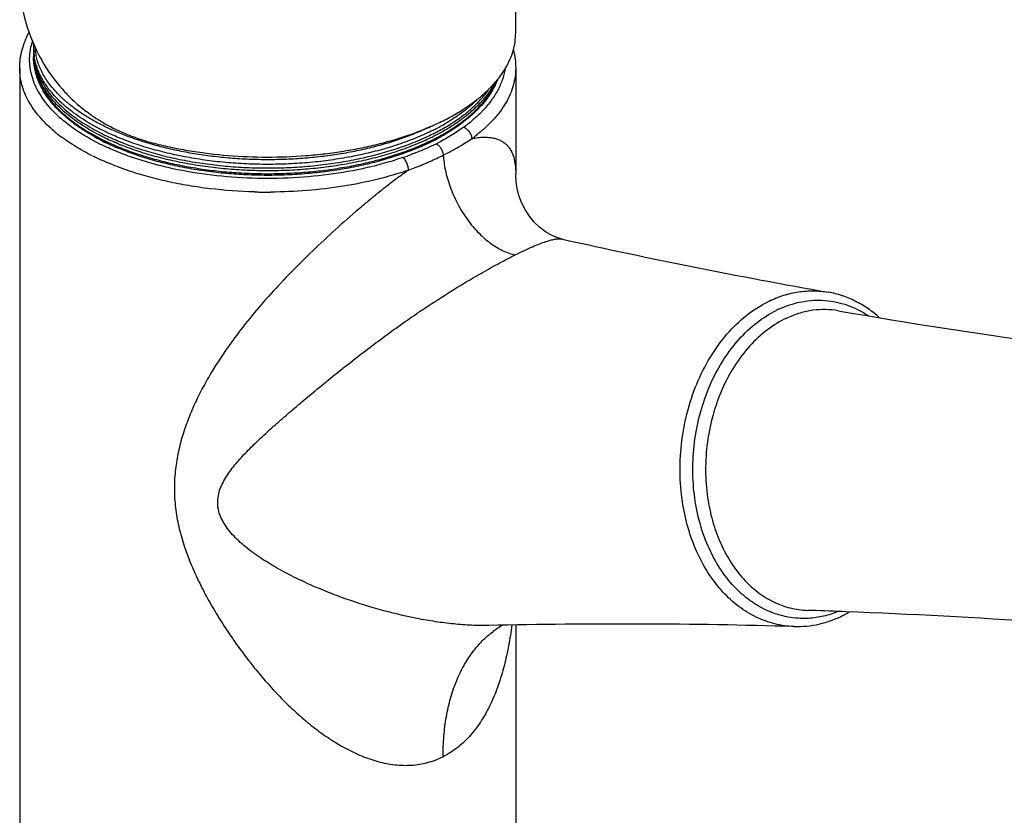
# Model space of a CAD drawing. Units: inches. Extents: x 0 to 44, y 0 to 34.
# Drawn here: x 6.8 to 9.8, y 24.4 to 26.8 of the extents above; entities that cross this region are included whole.
import ezdxf

# ---------------------------------------------------------------- set-up
doc = ezdxf.new("R2010")
doc.units = ezdxf.units.IN
doc.header["$LTSCALE"] = 2.42
doc.header["$MEASUREMENT"] = 0
doc.layers.get('0').update_dxf_attribs({"linetype": 'CONTINUOUS'})

msp = doc.modelspace()

# ---------------------------------------------------------------- linework, layer by layer
at = {"color": 7, "linetype": 'Continuous'}
for p, q in [((8.3145, 26.7626), (8.3145, 27.4471)), ((6.8565, 26.7193), (6.8565, 26.7085)), ((6.8565, 26.6998), (6.8565, 26.6912)), ((6.8145, 26.6565), (6.8145, 24.0292)), ((8.3145, 26.6565), (8.3145, 26.3368)), ((6.9359, 26.5253), (6.9353, 26.5259)), ((7.0494, 26.4443), (7.0481, 26.445)), ((7.0568, 26.4618), (7.058, 26.4612)), ((7.0606, 26.4384), (7.064, 26.4361)), ((7.0639, 26.4367), (7.0633, 26.437)), ((7.0769, 26.4303), (7.0761, 26.4307)), ((7.1088, 26.4159), (7.1081, 26.4162)), ((8.0168, 26.4145), (8.016, 26.4141)), ((8.0627, 26.4355), (8.0626, 26.4354)), ((8.456, 26.1391), (8.4561, 26.1391)), ((9.3125, 25.0121), (9.3019, 25.0125)), ((8.2331, 24.9704), (8.2331, 24.9704)), ((8.3145, 24.972), (8.3145, 24.0292))]:
    msp.add_line(p, q, dxfattribs=at)
at = {"color": 9, "linetype": 'Continuous'}
for p, q in [((6.8588, 26.6911), (6.8587, 26.6914)), ((6.942, 26.4474), (6.9412, 26.448)), ((7.0496, 26.4482), (7.0507, 26.4476)), ((7.0507, 26.4476), (7.0512, 26.4474)), ((7.0546, 26.4543), (7.0534, 26.4549)), ((7.0545, 26.4456), (7.055, 26.4454)), ((8.087, 26.4523), (8.0874, 26.4525))]:
    msp.add_line(p, q, dxfattribs=at)
at = {"color": 7, "linetype": 'Continuous'}
msp.add_lwpolyline([(8.456, 26.1391), (8.4487, 26.1409), (8.4357, 26.1453), (8.4209, 26.152), (8.4045, 26.1616), (8.3872, 26.1747), (8.3708, 26.1904), (8.3558, 26.2085), (8.3427, 26.2288), (8.3321, 26.2501), (8.3243, 26.2715), (8.3189, 26.2927), (8.3158, 26.3129), (8.3146, 26.3314), (8.3145, 26.3368)], dxfattribs=at)
at = {"color": 9, "linetype": 'Continuous'}
for centre, radius, start, end in [((7.0394, 26.6798), 0.1952, 162.6461, 166.2163), ((7.0337, 26.7193), 0.1772, 179.9987, 183.4936), ((7.0396, 26.7319), 0.1794, 183.2533, 191.1533), ((7.0336, 26.6998), 0.1771, 179.9981, 182.7988), ((7.0337, 26.6911), 0.1771, 179.9981, 184.222), ((7.0339, 26.6998), 0.1774, 182.7986, 183.5466), ((7.0341, 26.7193), 0.1776, 183.493, 183.9085), ((7.0365, 26.7195), 0.1799, 183.9235, 188.9869), ((7.0447, 26.7328), 0.1847, 191.1238, 192.1494), ((7.0356, 26.6913), 0.1791, 184.2221, 188.1816), ((7.0381, 26.6916), 0.1816, 188.1725, 188.9731), ((7.1866, 26.7881), 0.361, 224.5371, 226.2437), ((7.1934, 26.8038), 0.3708, 225.5191, 226.4742), ((7.2124, 26.8242), 0.3987, 226.5117, 229.5273), ((7.2235, 26.8565), 0.4156, 229.0304, 229.8456), ((7.9284, 26.8112), 0.3812, 310.801, 314.6763), ((7.9317, 26.8272), 0.3764, 311.607, 314.7709), ((7.9444, 26.7949), 0.3584, 314.6953, 315.2369), ((7.9481, 26.7912), 0.3532, 315.2365, 315.6624), ((7.2064, 26.8089), 0.4054, 226.3214, 229.6751), ((7.1962, 26.798), 0.3748, 226.2325, 226.5837), ((7.2218, 26.8268), 0.4289, 229.6606, 230.2503), ((7.2265, 26.8325), 0.4364, 230.2498, 230.6772), ((7.7765, 27.0478), 0.6469, 296.5078, 300.0514), ((7.8895, 26.8482), 0.4568, 305.7924, 309.9656), ((7.2274, 26.8312), 0.4783, 230.162, 233.2423), ((7.3551, 27.0248), 0.6525, 241.3427, 242.0875), ((7.3631, 27.0485), 0.6696, 242.0952, 242.4473), ((7.3639, 27.0415), 0.6714, 242.2348, 242.5597), ((7.3689, 27.0598), 0.6823, 242.5635, 242.9264), ((7.3684, 27.05), 0.681, 242.6009, 242.9063), ((7.374, 27.061), 0.6934, 242.9066, 243.5785), ((7.7494, 27.081), 0.706, 296.0108, 296.5645), ((7.7594, 27.0524), 0.6837, 296.5624, 297.8717), ((7.7722, 27.028), 0.6562, 297.8788, 298.6685), ((7.8931, 26.8423), 0.4924, 305.8401, 308.2019), ((7.3547, 27.0276), 0.6702, 241.483, 242.2315), ((7.3638, 27.0449), 0.6897, 242.2337, 243.0458), ((7.3728, 27.0626), 0.7096, 243.0475, 243.8217), ((7.3824, 27.0778), 0.7122, 243.5771, 244.2796), ((7.3893, 27.0922), 0.7281, 244.2774, 244.6637), ((7.3983, 27.1112), 0.7492, 244.6655, 245.9092), ((7.4139, 27.1459), 0.7872, 245.905, 247.2756), ((7.4284, 27.1802), 0.8244, 247.2676, 248.1528), ((7.4308, 27.1948), 0.8308, 247.5042, 248.064), ((7.7185, 27.1377), 0.7783, 292.2516, 296.1117), ((7.7496, 27.072), 0.7057, 296.1898, 296.5644), ((7.8086, 26.959), 0.5941, 295.5224, 296.5644), ((7.8175, 26.9412), 0.5742, 296.5681, 297.6139), ((7.3682, 27.0593), 0.7468, 243.4354, 243.8213), ((7.6096, 27.4426), 1.1173, 288.9969, 290.3693), ((7.0565, 28.779), 2.6044, 291.013, 291.4956), ((7.5645, 27.7788), 1.4973, 268.4598, 268.9721), ((7.5646, 27.7793), 1.4978, 268.972, 270.008), ((7.5645, 27.7771), 1.4956, 270.0081, 270.3462), ((9.2291, 25.6459), 0.3398, 115.8458, 116.5639), ((9.7644, 23.3518), 3.1023, 124.1285, 124.34), ((9.2451, 25.637), 0.3201, 114.4352, 116.5646), ((9.2617, 25.6267), 0.3018, 114.4332, 116.5688), ((8.652, 24.9612), 1.4776, 143.479, 143.7171), ((8.4195, 24.7214), 0.2885, 119.9275, 126.7511)]:
    msp.add_arc(centre, radius, start, end, dxfattribs=at)
at = {"color": 7, "linetype": 'Continuous'}
for centre, radius, start, end in [((7.0562, 26.7193), 0.1997, 176.9338, 179.9997), ((7.0338, 26.7085), 0.1773, 179.9988, 185.5696), ((7.0408, 26.6998), 0.1842, 178.789, 179.9998), ((7.3214, 26.9262), 0.5042, 207.1698, 210.6897), ((7.3133, 26.9212), 0.4947, 210.6657, 222.9982), ((7.1882, 26.7831), 0.3607, 223.7743, 225.4699), ((7.8773, 26.9696), 0.5188, 304.5592, 307.6041), ((7.9397, 26.8083), 0.365, 314.165, 314.7945), ((7.3502, 27.0057), 0.637, 240.9198, 241.0592), ((7.3553, 27.015), 0.6475, 241.0609, 241.6757), ((7.3647, 27.0326), 0.6675, 241.8055, 242.5196), ((7.3661, 27.063), 0.6762, 242.3901, 242.7757), ((7.762, 27.037), 0.6725, 296.568, 298.289), ((7.7727, 27.017), 0.6498, 298.293, 298.6494), ((7.7774, 27.0084), 0.64, 298.6487, 299.0858), ((7.3707, 27.0441), 0.6805, 242.5194, 242.8855), ((7.3743, 27.0511), 0.6883, 242.8856, 243.1419), ((7.38, 27.0624), 0.701, 243.1965, 243.7162), ((7.3869, 27.0764), 0.7166, 243.7174, 244.2966), ((7.4095, 27.1244), 0.7697, 244.4027, 246.9469), ((7.4326, 27.208), 0.8357, 247.7344, 248.3396), ((7.7295, 27.1023), 0.7454, 292.6703, 296.5395), ((12.394, 43.7708), 18.0661, 257.41012, 260.01009), ((12.3686, 43.6388), 17.9818, 260.14224, 264.2899), ((8.6353, 7.0839), 17.941, 87.87081, 88.2043), ((8.6327, 7.028), 17.9969, 84.0572, 87.83531), ((9.1486, 25.3149), 0.3506, 296.5677, 297.378), ((9.1459, 25.3202), 0.3566, 297.3793, 299.2852), ((9.1423, 25.3266), 0.364, 299.2794, 299.962), ((8.6319, 6.8936), 18.0812, 88.33686, 91.26403)]:
    msp.add_arc(centre, radius, start, end, dxfattribs=at)
msp.add_ellipse((7.5645, 26.7513), major_axis=(0.722, -0.3078), ratio=0.660154, start_param=3.415947, end_param=3.812708, dxfattribs=at)
for points, knots in [([(6.8145, 26.6565), (6.8145, 26.6657), (6.8158, 26.6842), (6.8212, 26.7117), (6.8302, 26.7386), (6.8383, 26.7558), (6.8429, 26.7643)], [0, 0, 0, 0, 0.245634, 0.492555, 0.743273, 1, 1, 1, 1]), ([(8.1939, 26.5586), (8.2034, 26.5659), (8.2214, 26.5809), (8.2458, 26.605), (8.2667, 26.6299), (8.284, 26.6555), (8.2976, 26.6817), (8.3073, 26.7084), (8.3132, 26.7354), (8.3145, 26.7536), (8.3145, 26.7626)], [0, 0, 0, 0, 0.146965, 0.286255, 0.418282, 0.543662, 0.663266, 0.778238, 0.889958, 1, 1, 1, 1]), ([(8.3074, 26.7111), (8.3097, 26.7022), (8.3133, 26.6841), (8.3145, 26.6657), (8.3145, 26.6565)], [0, 0, 0, 0, 0.501298, 1, 1, 1, 1]), ([(6.9278, 26.5335), (6.9166, 26.5451), (6.9014, 26.5634), (6.8847, 26.5897), (6.8745, 26.6095), (6.8665, 26.6296), (6.8608, 26.6499), (6.8573, 26.6705), (6.8565, 26.6843), (6.8565, 26.6912)], [0, 0, 0, 0, 0.272328, 0.401368, 0.526328, 0.647872, 0.766748, 0.883813, 1, 1, 1, 1]), ([(6.8574, 26.6913), (6.8581, 26.6841), (6.8604, 26.6696), (6.8664, 26.6482), (6.8751, 26.627), (6.8863, 26.6061), (6.9, 26.5857), (6.9162, 26.5657), (6.9347, 26.5463), (6.9483, 26.534), (6.9555, 26.528)], [0, 0, 0, 0, 0.111231, 0.224601, 0.341188, 0.461932, 0.587628, 0.718909, 0.856254, 1, 1, 1, 1]), ([(8.2592, 26.6212), (8.2564, 26.614), (8.2499, 26.5996), (8.2378, 26.5787), (8.2233, 26.5584), (8.2123, 26.5454), (8.2065, 26.5391)], [0, 0, 0, 0, 0.237112, 0.481939, 0.735859, 1, 1, 1, 1]), ([(8.1969, 26.5493), (8.2005, 26.5528), (8.2141, 26.5669), (8.2265, 26.5822), (8.2346, 26.5942)], [0, 0, 0, 0, 0.259791, 1, 1, 1, 1]), ([(6.9515, 26.5838), (6.96, 26.5746), (6.9779, 26.5569), (7.0069, 26.5322), (7.038, 26.5094), (7.0825, 26.4817), (7.1432, 26.4526), (7.1947, 26.436), (7.2213, 26.4291)], [0, 0, 0, 0, 0.119273, 0.239858, 0.36195, 0.485721, 0.7388, 1, 1, 1, 1]), ([(8.0652, 26.4582), (8.0778, 26.4645), (8.1021, 26.4775), (8.1361, 26.499), (8.1668, 26.5217), (8.1854, 26.5381), (8.194, 26.5464)], [0, 0, 0, 0, 0.270069, 0.526931, 0.770188, 1, 1, 1, 1]), ([(8.0949, 26.4974), (8.1085, 26.5042), (8.1346, 26.5183), (8.1597, 26.5341), (8.1716, 26.5424)], [0, 0, 0, 0, 0.512717, 1, 1, 1, 1]), ([(8.2065, 26.5391), (8.2042, 26.5366), (8.1947, 26.5265), (8.1847, 26.517), (8.1768, 26.5102)], [0, 0, 0, 0, 0.24417, 1, 1, 1, 1]), ([(7.0406, 26.4491), (7.0305, 26.4547), (7.0111, 26.4662), (6.9836, 26.4848), (6.9585, 26.5043), (6.9432, 26.5182), (6.9359, 26.5253)], [0, 0, 0, 0, 0.266453, 0.521893, 0.766338, 1, 1, 1, 1]), ([(6.9555, 26.528), (6.9625, 26.5221), (6.9772, 26.5105), (7.0006, 26.4941), (7.0259, 26.4784), (7.0436, 26.4686), (7.0528, 26.4639)], [0, 0, 0, 0, 0.235305, 0.480437, 0.735375, 1, 1, 1, 1]), ([(8.1768, 26.5102), (8.1704, 26.5046), (8.157, 26.4936), (8.1357, 26.478), (8.1128, 26.4631), (8.0968, 26.4537), (8.0885, 26.4491)], [0, 0, 0, 0, 0.236751, 0.482288, 0.736733, 1, 1, 1, 1]), ([(7.2213, 26.4291), (7.2391, 26.4246), (7.2752, 26.4162), (7.3496, 26.4023), (7.4456, 26.3908), (7.5626, 26.386), (7.6606, 26.3897), (7.7381, 26.3973), (7.7949, 26.4053), (7.8503, 26.4154), (7.904, 26.4277), (7.9555, 26.4421), (8.0046, 26.4584), (8.051, 26.4766), (8.0806, 26.4903), (8.0949, 26.4974)], [0, 0, 0, 0, 0.061582, 0.124682, 0.254143, 0.386085, 0.518066, 0.583319, 0.647673, 0.71084, 0.772545, 0.83253, 0.890573, 0.94647, 1, 1, 1, 1]), ([(7.058, 26.4612), (7.0626, 26.4588), (7.0816, 26.4493), (7.1011, 26.4407), (7.116, 26.4346)], [0, 0, 0, 0, 0.244074, 1, 1, 1, 1]), ([(7.1242, 26.4313), (7.1414, 26.4245), (7.1769, 26.4117), (7.2323, 26.3953), (7.2905, 26.3815), (7.3508, 26.3705), (7.413, 26.3622), (7.4764, 26.3567), (7.5405, 26.3542), (7.6048, 26.3546), (7.6688, 26.3578), (7.732, 26.364), (7.7937, 26.373), (7.8536, 26.3848), (7.911, 26.3992), (7.9657, 26.4162), (8.017, 26.4356), (8.0496, 26.4504), (8.0652, 26.4582)], [0, 0, 0, 0, 0.057541, 0.117456, 0.17944, 0.243152, 0.308225, 0.374269, 0.44088, 0.507646, 0.574153, 0.639989, 0.704753, 0.768063, 0.829554, 0.888892, 0.9458, 1, 1, 1, 1]), ([(7.064, 26.4361), (7.0659, 26.4349), (7.0702, 26.4327), (7.0746, 26.4311), (7.077, 26.4304)], [0, 0, 0, 0, 0.475632, 1, 1, 1, 1]), ([(8.016, 26.4141), (7.9998, 26.4074), (7.9664, 26.3947), (7.9144, 26.3782), (7.8597, 26.3641), (7.8028, 26.3525), (7.7441, 26.3434), (7.6841, 26.3368), (7.6231, 26.3329), (7.5617, 26.3317), (7.5004, 26.3332), (7.4395, 26.3373), (7.3796, 26.3441), (7.321, 26.3534), (7.2643, 26.3653), (7.2099, 26.3796), (7.1581, 26.3963), (7.1249, 26.4091), (7.1088, 26.4159)], [0, 0, 0, 0, 0.056592, 0.115467, 0.176385, 0.239053, 0.303149, 0.368331, 0.434241, 0.500508, 0.566758, 0.632617, 0.697715, 0.761694, 0.824215, 0.884959, 0.943638, 1, 1, 1, 1]), ([(9.4151, 25.9014), (9.4039, 25.9114), (9.3804, 25.9298), (9.3422, 25.9523), (9.302, 25.969), (9.274, 25.9761), (9.2599, 25.9786)], [0, 0, 0, 0, 0.257103, 0.508504, 0.755643, 1, 1, 1, 1]), ([(9.1569, 24.9672), (9.1695, 24.9669), (9.1948, 24.9678), (9.2326, 24.9741), (9.2698, 24.9851), (9.2937, 24.9954), (9.3054, 25.0013)], [0, 0, 0, 0, 0.245442, 0.493079, 0.74423, 1, 1, 1, 1])]:
    msp.add_open_spline(points, degree=3, knots=knots, dxfattribs=at)
at = {"color": 9, "linetype": 'Continuous'}
for points, knots in [([(6.9265, 26.5157), (6.9183, 26.5235), (6.9031, 26.5394), (6.8834, 26.5648), (6.8675, 26.5909), (6.8556, 26.6176), (6.8478, 26.6447), (6.8442, 26.672), (6.8446, 26.6994), (6.8477, 26.7174), (6.8499, 26.7263)], [0, 0, 0, 0, 0.143945, 0.280074, 0.409234, 0.532553, 0.65148, 0.76775, 0.883269, 1, 1, 1, 1]), ([(6.9336, 26.5392), (6.9278, 26.5449), (6.9169, 26.5564), (6.9021, 26.5744), (6.8893, 26.5928), (6.8785, 26.6116), (6.8698, 26.6306), (6.8633, 26.6499), (6.8588, 26.6693), (6.8573, 26.6823), (6.8569, 26.6889)], [0, 0, 0, 0, 0.141006, 0.276362, 0.406463, 0.531813, 0.653045, 0.770902, 0.886239, 1, 1, 1, 1]), ([(6.9296, 26.5627), (6.9201, 26.5723), (6.9027, 26.5921), (6.8848, 26.6192), (6.8737, 26.6412), (6.8671, 26.6577), (6.862, 26.6743), (6.8597, 26.6855), (6.8588, 26.6911)], [0, 0, 0, 0, 0.273411, 0.528802, 0.650794, 0.769589, 0.885773, 1, 1, 1, 1]), ([(6.9441, 26.5648), (6.9338, 26.5745), (6.9193, 26.5895), (6.9025, 26.611), (6.8916, 26.6271), (6.8823, 26.6435), (6.8745, 26.6601), (6.8684, 26.6769), (6.8654, 26.6883), (6.8642, 26.6939)], [0, 0, 0, 0, 0.27497, 0.405309, 0.531238, 0.653153, 0.771536, 0.886943, 1, 1, 1, 1]), ([(6.921, 26.4639), (6.9045, 26.4777), (6.8818, 26.4996), (6.8566, 26.5318), (6.8414, 26.556), (6.8294, 26.5807), (6.8209, 26.6058), (6.8157, 26.6311), (6.8145, 26.6481), (6.8145, 26.6565)], [0, 0, 0, 0, 0.283044, 0.414392, 0.539671, 0.659721, 0.775589, 0.888544, 1, 1, 1, 1]), ([(6.8587, 26.6633), (6.8596, 26.6577), (6.8619, 26.6465), (6.867, 26.6299), (6.8735, 26.6134), (6.8846, 26.5914), (6.9024, 26.5643), (6.9197, 26.5446), (6.9292, 26.5349)], [0, 0, 0, 0, 0.114269, 0.230481, 0.349291, 0.471285, 0.726648, 1, 1, 1, 1]), ([(8.3145, 26.6565), (8.3145, 26.6477), (8.3133, 26.6298), (8.3076, 26.6032), (8.2981, 26.577), (8.285, 26.5511), (8.2682, 26.5259), (8.248, 26.5013), (8.2243, 26.4775), (8.2068, 26.4627), (8.1976, 26.4554)], [0, 0, 0, 0, 0.110387, 0.222406, 0.337574, 0.45725, 0.582571, 0.714447, 0.853503, 1, 1, 1, 1]), ([(8.2822, 26.6538), (8.2805, 26.6429), (8.275, 26.621), (8.261, 26.5893), (8.2414, 26.5584), (8.2253, 26.5391), (8.2165, 26.5297)], [0, 0, 0, 0, 0.231663, 0.47297, 0.728031, 1, 1, 1, 1]), ([(8.205, 26.5403), (8.2109, 26.5465), (8.2219, 26.5591), (8.2365, 26.5789), (8.2486, 26.5992), (8.2553, 26.6131), (8.2581, 26.6201)], [0, 0, 0, 0, 0.26585, 0.520368, 0.764633, 1, 1, 1, 1]), ([(8.2488, 26.6089), (8.2427, 26.5975), (8.2281, 26.5748), (8.2104, 26.5544), (8.2007, 26.5444)], [0, 0, 0, 0, 0.482561, 1, 1, 1, 1]), ([(6.951, 26.5427), (6.9491, 26.5443), (6.9418, 26.5507), (6.9347, 26.5575), (6.9296, 26.5627)], [0, 0, 0, 0, 0.254528, 1, 1, 1, 1]), ([(7.22, 26.4245), (7.2057, 26.4285), (7.1777, 26.437), (7.1371, 26.4513), (7.0986, 26.4671), (7.0624, 26.4842), (7.0287, 26.5026), (6.9977, 26.5221), (6.9695, 26.5426), (6.9522, 26.5573), (6.9441, 26.5648)], [0, 0, 0, 0, 0.142582, 0.280737, 0.414082, 0.542288, 0.665108, 0.782371, 0.893994, 1, 1, 1, 1]), ([(7.0611, 26.4704), (7.0511, 26.4754), (7.0318, 26.4858), (7.0043, 26.5025), (6.9788, 26.52), (6.963, 26.5325), (6.9555, 26.5388)], [0, 0, 0, 0, 0.265582, 0.520863, 0.765681, 1, 1, 1, 1]), ([(8.1817, 26.5458), (8.1758, 26.5405), (8.1635, 26.5302), (8.1368, 26.5102), (8.1153, 26.4966), (8.1004, 26.4879)], [0, 0, 0, 0, 0.236757, 0.482331, 1, 1, 1, 1]), ([(8.1814, 26.5174), (8.1835, 26.5193), (8.1916, 26.5266), (8.1994, 26.5343), (8.205, 26.5403)], [0, 0, 0, 0, 0.255147, 1, 1, 1, 1]), ([(6.9386, 26.5258), (6.9458, 26.519), (6.961, 26.5056), (6.9859, 26.4868), (7.013, 26.4688), (7.0322, 26.4576), (7.0422, 26.4522)], [0, 0, 0, 0, 0.233193, 0.477553, 0.733183, 1, 1, 1, 1]), ([(7.0497, 26.4568), (7.0407, 26.4616), (7.0232, 26.4714), (6.9982, 26.4871), (6.975, 26.5034), (6.9605, 26.515), (6.9536, 26.5209)], [0, 0, 0, 0, 0.264629, 0.519561, 0.764687, 1, 1, 1, 1]), ([(8.1775, 26.5227), (8.1696, 26.5158), (8.1529, 26.5024), (8.1259, 26.4837), (8.0965, 26.4658), (8.0759, 26.4548), (8.0652, 26.4495)], [0, 0, 0, 0, 0.233225, 0.4777, 0.733418, 1, 1, 1, 1]), ([(8.0874, 26.4525), (8.0962, 26.4573), (8.1134, 26.4673), (8.1379, 26.4832), (8.1606, 26.4998), (8.1747, 26.5115), (8.1814, 26.5174)], [0, 0, 0, 0, 0.264871, 0.519894, 0.764909, 1, 1, 1, 1]), ([(8.2165, 26.5297), (8.2139, 26.527), (8.2032, 26.516), (8.1919, 26.5056), (8.183, 26.4981)], [0, 0, 0, 0, 0.243194, 1, 1, 1, 1]), ([(7.0348, 26.4387), (7.0194, 26.4471), (6.9901, 26.4645), (6.9627, 26.4845), (6.95, 26.4949)], [0, 0, 0, 0, 0.516843, 1, 1, 1, 1]), ([(8.0565, 26.4796), (8.0427, 26.4729), (8.0141, 26.46), (7.9692, 26.4429), (7.9217, 26.4276), (7.8719, 26.4143), (7.8202, 26.403), (7.7668, 26.3939), (7.7121, 26.3869), (7.6565, 26.3821), (7.6003, 26.3795), (7.5438, 26.3792), (7.4875, 26.3812), (7.4317, 26.3854), (7.3767, 26.3918), (7.3229, 26.4004), (7.2707, 26.4111), (7.2366, 26.4198), (7.22, 26.4245)], [0, 0, 0, 0, 0.053901, 0.110162, 0.168571, 0.228916, 0.290951, 0.354406, 0.418993, 0.484411, 0.550349, 0.616488, 0.682511, 0.748101, 0.812943, 0.876731, 0.939175, 1, 1, 1, 1]), ([(8.1567, 26.4777), (8.1454, 26.4695), (8.1216, 26.4535), (8.0967, 26.4392), (8.0836, 26.4324)], [0, 0, 0, 0, 0.48766, 1, 1, 1, 1]), ([(8.1567, 26.4777), (8.16, 26.4766), (8.1648, 26.4739), (8.1704, 26.4688), (8.1743, 26.4642), (8.1774, 26.4589), (8.1804, 26.4521), (8.1814, 26.4466), (8.1814, 26.4432)], [0, 0, 0, 0, 0.230975, 0.363174, 0.500661, 0.638043, 0.769952, 1, 1, 1, 1]), ([(7.0342, 26.3913), (7.0176, 26.3997), (6.986, 26.417), (6.956, 26.437), (6.942, 26.4474)], [0, 0, 0, 0, 0.515828, 1, 1, 1, 1]), ([(7.1129, 26.4272), (7.1082, 26.4292), (7.0898, 26.437), (7.0717, 26.4455), (7.0584, 26.4523)], [0, 0, 0, 0, 0.255579, 1, 1, 1, 1]), ([(7.124, 26.4422), (7.1185, 26.4443), (7.0973, 26.4531), (7.0764, 26.4627), (7.0611, 26.4704)], [0, 0, 0, 0, 0.256258, 1, 1, 1, 1]), ([(8.0591, 26.4465), (8.0433, 26.4388), (8.0106, 26.4243), (7.959, 26.4053), (7.9042, 26.3887), (7.8466, 26.3746), (7.7867, 26.3632), (7.725, 26.3545), (7.662, 26.3487), (7.5982, 26.3457), (7.5341, 26.3457), (7.4702, 26.3485), (7.4072, 26.3542), (7.3454, 26.3627), (7.2854, 26.374), (7.2277, 26.3879), (7.1727, 26.4044), (7.1375, 26.4173), (7.1204, 26.4241)], [0, 0, 0, 0, 0.054523, 0.111711, 0.171286, 0.232965, 0.296413, 0.361266, 0.427143, 0.493643, 0.560359, 0.62688, 0.692796, 0.75771, 0.821235, 0.883009, 0.942697, 1, 1, 1, 1]), ([(8.0652, 26.469), (8.0496, 26.4612), (8.017, 26.4464), (7.9657, 26.427), (7.911, 26.41), (7.8535, 26.3956), (7.7936, 26.3838), (7.7319, 26.3748), (7.6687, 26.3687), (7.6047, 26.3654), (7.5404, 26.365), (7.4763, 26.3676), (7.4129, 26.373), (7.3507, 26.3813), (7.2903, 26.3924), (7.2322, 26.4062), (7.1768, 26.4225), (7.1412, 26.4353), (7.124, 26.4422)], [0, 0, 0, 0, 0.054201, 0.11111, 0.17045, 0.231943, 0.295255, 0.360022, 0.425861, 0.492369, 0.559136, 0.625748, 0.691792, 0.756864, 0.820574, 0.882554, 0.942465, 1, 1, 1, 1]), ([(8.0955, 26.3932), (8.1033, 26.3971), (8.1185, 26.405), (8.1406, 26.4174), (8.1615, 26.4301), (8.1748, 26.4388), (8.1814, 26.4432)], [0, 0, 0, 0, 0.263981, 0.518255, 0.76336, 1, 1, 1, 1]), ([(8.1814, 26.4432), (8.1877, 26.4445), (8.1997, 26.4466), (8.2171, 26.4479), (8.2327, 26.4475), (8.2466, 26.4454), (8.259, 26.442), (8.2699, 26.4372), (8.2794, 26.4313), (8.2876, 26.4243), (8.2945, 26.4163), (8.3023, 26.4042), (8.3094, 26.3866), (8.3138, 26.3627), (8.3145, 26.3457), (8.3145, 26.3368)], [0, 0, 0, 0, 0.093845, 0.177782, 0.252999, 0.320826, 0.382616, 0.439722, 0.493493, 0.545226, 0.596139, 0.647307, 0.753786, 0.870307, 1, 1, 1, 1]), ([(7.9733, 26.3862), (7.956, 26.3802), (7.9203, 26.369), (7.8457, 26.3499), (7.7476, 26.3325), (7.626, 26.322), (7.5027, 26.3221), (7.3811, 26.3325), (7.2831, 26.35), (7.2085, 26.3691), (7.1559, 26.3855), (7.1064, 26.4042), (7.0749, 26.4184), (7.0597, 26.4258)], [0, 0, 0, 0, 0.058946, 0.119999, 0.246961, 0.378248, 0.511015, 0.642301, 0.769224, 0.830234, 0.889218, 0.945902, 1, 1, 1, 1]), ([(7.1216, 26.415), (7.1376, 26.4086), (7.1706, 26.3965), (7.222, 26.3809), (7.2759, 26.3674), (7.3318, 26.3564), (7.3895, 26.3477), (7.4483, 26.3415), (7.5081, 26.3379), (7.5682, 26.3367), (7.6283, 26.3382), (7.688, 26.3421), (7.7467, 26.3486), (7.8041, 26.3576), (7.8599, 26.369), (7.9134, 26.3826), (7.9645, 26.3985), (7.9973, 26.4108), (8.0132, 26.4173)], [0, 0, 0, 0, 0.056811, 0.115852, 0.176864, 0.239559, 0.303623, 0.368725, 0.434518, 0.500648, 0.566756, 0.632484, 0.697477, 0.761392, 0.823899, 0.884686, 0.943466, 1, 1, 1, 1]), ([(8.0646, 26.4229), (8.054, 26.4178), (8.0322, 26.4081), (8.0099, 26.3994), (7.9985, 26.3952)], [0, 0, 0, 0, 0.491157, 1, 1, 1, 1]), ([(8.0743, 26.4276), (8.077, 26.4262), (8.0809, 26.4233), (8.0854, 26.4183), (8.0887, 26.4137), (8.0914, 26.4086), (8.0941, 26.4019), (8.0952, 26.3966), (8.0955, 26.3932)], [0, 0, 0, 0, 0.216159, 0.343902, 0.479835, 0.618916, 0.755377, 1, 1, 1, 1]), ([(7.5243, 26.2821), (7.4795, 26.2833), (7.4128, 26.288), (7.3255, 26.3005), (7.2624, 26.3127), (7.2018, 26.3277), (7.144, 26.3454), (7.0897, 26.3656), (7.0552, 26.381), (7.0387, 26.3891)], [0, 0, 0, 0, 0.268323, 0.399749, 0.528276, 0.653187, 0.773856, 0.889672, 1, 1, 1, 1]), ([(7.9904, 26.3478), (7.9904, 26.3495), (7.9902, 26.353), (7.9892, 26.3584), (7.9877, 26.3641), (7.9855, 26.3698), (7.9828, 26.3751), (7.9798, 26.3797), (7.9767, 26.3834), (7.9745, 26.3853), (7.9733, 26.3862)], [0, 0, 0, 0, 0.114542, 0.243399, 0.382643, 0.525353, 0.664172, 0.792528, 0.905011, 1, 1, 1, 1]), ([(8.0108, 26.3558), (8.0182, 26.3587), (8.0329, 26.3646), (8.0544, 26.3738), (8.0752, 26.3833), (8.0888, 26.3898), (8.0955, 26.3932)], [0, 0, 0, 0, 0.258365, 0.511707, 0.759082, 1, 1, 1, 1]), ([(8.0955, 26.3932), (8.0959, 26.3858), (8.0975, 26.3705), (8.1032, 26.3383), (8.1127, 26.3052), (8.1261, 26.2719), (8.1383, 26.2465), (8.1524, 26.2219), (8.1681, 26.1984), (8.1852, 26.1766), (8.2033, 26.1568), (8.222, 26.1394), (8.2463, 26.1203), (8.2712, 26.1056), (8.2958, 26.096), (8.3076, 26.0928), (8.3132, 26.0916)], [0, 0, 0, 0, 0.056425, 0.116923, 0.248215, 0.318152, 0.389811, 0.462147, 0.534092, 0.604613, 0.672777, 0.737732, 0.798818, 0.90782, 0.955989, 1, 1, 1, 1]), ([(7.9904, 26.3478), (7.9777, 26.339), (7.9524, 26.3207), (7.915, 26.292), (7.8778, 26.262), (7.8289, 26.2211), (7.7695, 26.1687), (7.7008, 26.1046), (7.6355, 26.0398), (7.574, 25.9745), (7.5168, 25.9085), (7.4813, 25.8633), (7.4645, 25.8405)], [0, 0, 0, 0, 0.063209, 0.127742, 0.192955, 0.258395, 0.388728, 0.517108, 0.642692, 0.765072, 0.884134, 1, 1, 1, 1]), ([(7.9904, 26.3478), (7.959, 26.337), (7.8934, 26.318), (7.7909, 26.2976), (7.6835, 26.2849), (7.6104, 26.2818), (7.5736, 26.2815)], [0, 0, 0, 0, 0.235182, 0.482853, 0.73911, 1, 1, 1, 1]), ([(8.3132, 26.0916), (8.3223, 26.0962), (8.3396, 26.1046), (8.3642, 26.1159), (8.3859, 26.125), (8.4048, 26.1318), (8.421, 26.1366), (8.4347, 26.1394), (8.4461, 26.1404), (8.453, 26.1397), (8.456, 26.1391)], [0, 0, 0, 0, 0.200665, 0.378554, 0.532795, 0.664196, 0.77426, 0.865115, 0.939361, 1, 1, 1, 1]), ([(8.0239, 25.9198), (8.0487, 25.9366), (8.0984, 25.9693), (8.1729, 26.015), (8.234, 26.0499), (8.2805, 26.0749), (8.3026, 26.0863), (8.3132, 26.0916)], [0, 0, 0, 0, 0.267039, 0.529789, 0.778776, 0.893813, 1, 1, 1, 1]), ([(9.0809, 25.9517), (9.0951, 25.9586), (9.1242, 25.9702), (9.1621, 25.9791), (9.1924, 25.9824), (9.2226, 25.9833), (9.2451, 25.9812), (9.2599, 25.9786)], [0, 0, 0, 0, 0.257576, 0.508585, 0.632301, 0.755222, 1, 1, 1, 1]), ([(8.8211, 25.3312), (8.8158, 25.3619), (8.8097, 25.4246), (8.8136, 25.5192), (8.8305, 25.6123), (8.8596, 25.7007), (8.9, 25.7814), (8.9505, 25.8517), (9.0093, 25.9092), (9.0541, 25.9383), (9.0771, 25.9498)], [0, 0, 0, 0, 0.13129, 0.26457, 0.397691, 0.528605, 0.655426, 0.776686, 0.891567, 1, 1, 1, 1]), ([(9.1127, 25.9284), (9.1237, 25.9334), (9.146, 25.942), (9.1806, 25.9507), (9.2154, 25.9549), (9.2502, 25.9545), (9.2846, 25.9495), (9.3182, 25.94), (9.3508, 25.926), (9.3713, 25.914), (9.3813, 25.9074)], [0, 0, 0, 0, 0.1286, 0.254595, 0.378544, 0.501305, 0.623886, 0.747276, 0.872375, 1, 1, 1, 1]), ([(8.233, 24.9705), (8.2157, 24.9701), (8.1804, 24.9705), (8.1266, 24.9745), (8.0714, 24.9815), (7.9958, 24.9947), (7.9005, 25.0177), (7.8063, 25.048), (7.7319, 25.0767), (7.677, 25.1005), (7.6325, 25.1223), (7.598, 25.141), (7.5727, 25.1557), (7.5483, 25.171), (7.5173, 25.1922), (7.4884, 25.215), (7.4626, 25.2398), (7.4459, 25.259), (7.432, 25.279), (7.4215, 25.2997), (7.4159, 25.3175), (7.4137, 25.3317), (7.413, 25.3457), (7.4147, 25.3632), (7.4204, 25.3837), (7.4292, 25.4035), (7.4404, 25.4228), (7.4536, 25.4416), (7.4684, 25.46), (7.4844, 25.4783), (7.5015, 25.4964), (7.5194, 25.5144), (7.5446, 25.5386), (7.5777, 25.569), (7.6121, 25.5992), (7.6405, 25.6236), (7.67, 25.6487), (7.708, 25.6805), (7.7549, 25.7189), (7.8036, 25.7578), (7.8539, 25.797), (7.9237, 25.8497), (7.9777, 25.8882), (8.0144, 25.9134)], [0, 0, 0, 0, 0.028985, 0.059126, 0.090242, 0.122135, 0.187558, 0.25421, 0.287687, 0.321085, 0.354221, 0.370642, 0.38693, 0.403039, 0.418925, 0.449745, 0.464544, 0.478772, 0.492343, 0.505232, 0.517476, 0.523411, 0.529269, 0.54091, 0.552669, 0.564704, 0.577123, 0.589936, 0.603123, 0.616674, 0.630559, 0.644758, 0.659254, 0.689078, 0.719978, 0.735815, 0.751902, 0.784807, 0.818667, 0.853448, 0.889079, 0.925482, 1, 1, 1, 1]), ([(9.1999, 24.9919), (9.1894, 24.9913), (9.1684, 24.9914), (9.1372, 24.9953), (9.1065, 25.0029), (9.0766, 25.0141), (9.0477, 25.029), (9.0201, 25.0473), (8.994, 25.0689), (8.961, 25.1023), (8.9245, 25.1517), (8.8902, 25.2198), (8.8657, 25.2957), (8.8517, 25.3769), (8.8486, 25.461), (8.8564, 25.5454), (8.875, 25.6277), (8.9038, 25.7052), (8.9418, 25.7757), (8.9881, 25.837), (9.0413, 25.8873), (9.0814, 25.913), (9.1019, 25.9233)], [0, 0, 0, 0, 0.026057, 0.052058, 0.078176, 0.104574, 0.1314, 0.158783, 0.186829, 0.215618, 0.275535, 0.338686, 0.404772, 0.473189, 0.543121, 0.61362, 0.683692, 0.752377, 0.818837, 0.882424, 0.942819, 1, 1, 1, 1]), ([(9.29, 25.9225), (9.2774, 25.9247), (9.2517, 25.9272), (9.2128, 25.9248), (9.1741, 25.9164), (9.1491, 25.9071), (9.1369, 25.9015)], [0, 0, 0, 0, 0.245289, 0.492083, 0.743041, 1, 1, 1, 1]), ([(9.1268, 25.8967), (9.1063, 25.8864), (9.0664, 25.8605), (9.014, 25.8096), (8.969, 25.7472), (8.9328, 25.6756), (8.9065, 25.5972), (8.8911, 25.5145), (8.887, 25.4303), (8.892, 25.3744), (8.8965, 25.347)], [0, 0, 0, 0, 0.108442, 0.223283, 0.344465, 0.471196, 0.60204, 0.735149, 0.86851, 1, 1, 1, 1]), ([(7.4608, 25.8356), (7.4393, 25.8062), (7.4088, 25.7613), (7.3726, 25.699), (7.3484, 25.6518), (7.3271, 25.6034), (7.3091, 25.5538), (7.295, 25.5027), (7.2855, 25.45), (7.2813, 25.3957), (7.2832, 25.3401), (7.2915, 25.2839), (7.3058, 25.2278), (7.3252, 25.1724), (7.3487, 25.1179), (7.3754, 25.0647), (7.4049, 25.0128), (7.4365, 24.9622), (7.4701, 24.9131), (7.5054, 24.8656), (7.5424, 24.8199), (7.581, 24.776), (7.6213, 24.7344), (7.6632, 24.6953), (7.7068, 24.6592), (7.7521, 24.6267), (7.799, 24.5984), (7.8475, 24.5751), (7.8974, 24.5578), (7.948, 24.5478), (7.9906, 24.5465), (8.0238, 24.5502), (8.0483, 24.5553), (8.0721, 24.563), (8.0874, 24.5697), (8.0949, 24.5734)], [0, 0, 0, 0, 0.061536, 0.091698, 0.121569, 0.151257, 0.180898, 0.210654, 0.240717, 0.271287, 0.302527, 0.334495, 0.367118, 0.40023, 0.433653, 0.467237, 0.50087, 0.53447, 0.567971, 0.601323, 0.634477, 0.66739, 0.700011, 0.732291, 0.76417, 0.795584, 0.826462, 0.856737, 0.886358, 0.915323, 0.943727, 0.957802, 0.971837, 0.985886, 1, 1, 1, 1]), ([(8.8965, 25.347), (8.9002, 25.3242), (8.9103, 25.2796), (8.9336, 25.2166), (8.9642, 25.1598), (9.0015, 25.1108), (9.0446, 25.0707), (9.0849, 25.0455), (9.1186, 25.031), (9.1445, 25.023), (9.1708, 25.0178), (9.1886, 25.0163), (9.1975, 25.016)], [0, 0, 0, 0, 0.143493, 0.282154, 0.414965, 0.541579, 0.662165, 0.777598, 0.833917, 0.889575, 0.944842, 1, 1, 1, 1]), ([(9.1567, 24.9672), (9.1469, 24.9675), (9.1271, 24.9692), (9.0979, 24.9748), (9.0693, 24.9835), (9.0414, 24.9953), (9.0144, 25.0101), (8.9796, 25.0339), (8.9392, 25.071), (8.8976, 25.1249), (8.8632, 25.1873), (8.837, 25.2568), (8.8254, 25.3059), (8.8211, 25.3312)], [0, 0, 0, 0, 0.05524, 0.11058, 0.166297, 0.222661, 0.279914, 0.33827, 0.458824, 0.585349, 0.718039, 0.856586, 1, 1, 1, 1]), ([(9.29, 25.0125), (9.2755, 25.0066), (9.2459, 24.9972), (9.2151, 24.9928), (9.1999, 24.9919)], [0, 0, 0, 0, 0.505849, 1, 1, 1, 1]), ([(8.3028, 24.9718), (8.3001, 24.9509), (8.2937, 24.9095), (8.2804, 24.8487), (8.2628, 24.7901), (8.2406, 24.7347), (8.213, 24.6836), (8.1797, 24.6384), (8.1468, 24.6066), (8.1179, 24.586), (8.1026, 24.5773), (8.0949, 24.5734)], [0, 0, 0, 0, 0.135439, 0.268946, 0.399968, 0.527867, 0.652004, 0.771919, 0.887618, 0.944165, 1, 1, 1, 1]), ([(8.0949, 24.5734), (8.0949, 24.594), (8.0965, 24.6345), (8.1039, 24.6935), (8.1163, 24.7493), (8.1337, 24.8008), (8.1558, 24.8475), (8.1781, 24.8823), (8.1978, 24.907), (8.2182, 24.9291), (8.2351, 24.9438), (8.2469, 24.9525)], [0, 0, 0, 0, 0.145849, 0.28678, 0.421773, 0.550133, 0.671784, 0.786913, 0.842178, 0.896022, 1, 1, 1, 1])]:
    msp.add_open_spline(points, degree=3, knots=knots, dxfattribs=at)

doc.saveas('drawing.dxf')
